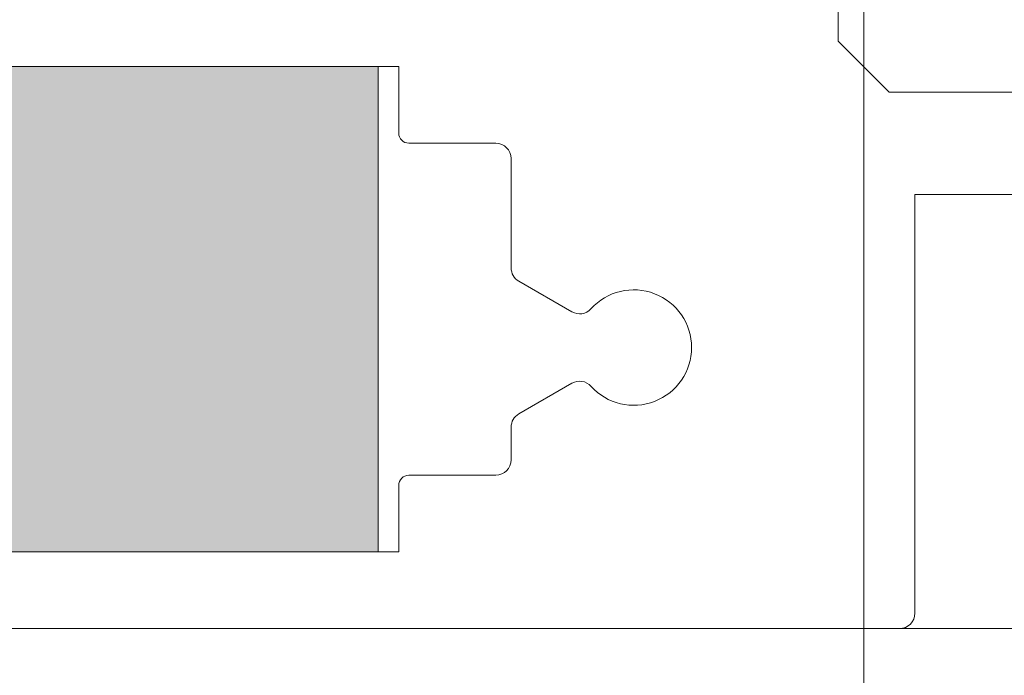
# Paper-space layout 'Layout1' of a CAD drawing. Units: millimetres. Extents: x -2144 to 385, y -2929 to -101.
# Drawn here: x -820 to -810, y -2880 to -2874 of the extents above; entities that cross this region are included whole.
import ezdxf

# ---------------------------------------------------------------- set-up
doc = ezdxf.new("R2010")
doc.units = ezdxf.units.MM
doc.layers.add('0.09', color=4, linetype='Continuous', lineweight=9)
doc.layers.add('0.15', color=34, linetype='Continuous', lineweight=15)
doc.layers.add('AN_GRAFICA GRIGIO', color=7, linetype='Continuous', lineweight=9, true_color=0x97999b)
doc.layers.add('AN_GRIGIO SCURO', color=7, linetype='Continuous', lineweight=0, true_color=0x808281)
doc.styles.add('ARIAL', font='arial.ttf')
doc.dimstyles.new('ANAUNIA DAVIDE', dxfattribs={"dimtxt": 2, "dimasz": 3, "dimexe": 1.5, "dimexo": 1.5, "dimgap": 1, "dimtad": 1, "dimtxsty": 'ARIAL', "dimcen": 2.5, "dimclrd": 256, "dimclre": 256, "dimclrt": 256, "dimadec": 0, "dimazin": 0, "dimtfac": 1, "dimtmove": 0, "dimatfit": 3, "dimfxl": 1.5, "dimlwd": -1, "dimlwe": -1, "dimarcsym": 0})

# ---------------------------------------------------------------- blocks, each defined once
blk = doc.blocks.new('*D98')
at = {"layer": 'AN_GRAFICA GRIGIO', "transparency": 16777216}
for p, q in [((-826.3176, -2872.4933), (-826.3176, -2892.4933)), ((-811.3176, -2872.4933), (-811.3176, -2892.4933)), ((-814.3176, -2890.9933), (-823.3176, -2890.9933))]:
    blk.add_line(p, q, dxfattribs=at)
for points in [[(-823.3176, -2890.4933), (-823.3176, -2891.4933), (-826.3176, -2890.9933)], [(-814.3176, -2890.4933), (-814.3176, -2891.4933), (-811.3176, -2890.9933)]]:
    blk.add_solid(points, dxfattribs=at)
at = {"layer": 'Defpoints', "color": 0, "transparency": 16777216}
for p in [(-826.3176, -2870.9933), (-811.3176, -2870.9933), (-826.3176, -2890.9933)]:
    blk.add_point(p, dxfattribs=at)
at = {"layer": 'AN_GRAFICA GRIGIO', "color": 250, "true_color": 0x231f20, "transparency": 16777216, "insert": (-818.8176, -2888.9715), "char_height": 2, "attachment_point": 5, "style": 'ARIAL'}
blk.add_mtext('30', dxfattribs=at)

psp = doc.layouts.get("Layout1")

# ---------------------------------------------------------------- hatches: boundary and pattern name
at = {"layer": 'AN_GRIGIO SCURO'}
h = psp.add_hatch(color=256, dxfattribs=at)
h.dxf.hatch_style = 1
h.paths.add_polyline_path([(-816.0676, -2874.3683), (-819.8176, -2874.3683), (-819.8176, -2872.2433), (-825.0676, -2872.2433), (-826.3176, -2873.4933), (-826.3176, -2879.1183), (-816.0676, -2879.1183)])

# ---------------------------------------------------------------- linework, layer by layer
at = {"layer": '0.09', "color": 7, "true_color": 0xffffff}
psp.add_line((-816.0676, -2874.3683), (-816.0676, -2879.1183), dxfattribs=at)
at = {"layer": '0.09'}
psp.add_line((-810.9676, -2879.8683), (-778.8176, -2879.8683), dxfattribs=at)
at = {"layer": '0.15'}
for p, q in [((-811.5676, -2872.2425), (-811.5676, -2874.1183)), ((-811.5676, -2874.1183), (-811.0676, -2874.6183)), ((-815.8676, -2874.3683), (-819.8176, -2874.3683)), ((-815.8676, -2875.0183), (-815.8676, -2874.3683)), ((-811.0676, -2874.6183), (-806.0683, -2874.6183)), ((-814.9176, -2875.1183), (-815.7676, -2875.1183)), ((-814.7676, -2876.3389), (-814.7676, -2875.2683)), ((-810.8176, -2875.6191), (-810.8176, -2879.7183)), ((-804.2183, -2875.6191), (-810.8176, -2875.6191)), ((-814.173, -2876.7688), (-814.6926, -2876.4688)), ((-814.6926, -2877.7678), (-814.173, -2877.4678)), ((-814.7676, -2878.2176), (-814.7676, -2877.8977)), ((-815.7676, -2878.3676), (-814.9176, -2878.3676)), ((-815.8676, -2879.1183), (-815.8676, -2878.4676)), ((-836.7676, -2879.1183), (-815.8676, -2879.1183)), ((-810.9676, -2879.8683), (-826.1676, -2879.8683))]:
    psp.add_line(p, q, dxfattribs=at)
for centre, radius, start, end in [((-815.7676, -2875.0183), 0.1, 180, 270), ((-814.9176, -2875.2683), 0.15, 360, 90), ((-814.6176, -2876.3389), 0.15, 180, 240), ((-813.5676, -2877.1183), 0.565, 222.11006, 137.88994), ((-814.098, -2876.6389), 0.15, 240, 317.88994), ((-814.098, -2877.5977), 0.15, 42.11006, 120), ((-814.6176, -2877.8977), 0.15, 120, 180), ((-814.9176, -2878.2176), 0.15, 270, 360), ((-815.7676, -2878.4676), 0.1, 90, 180), ((-810.9676, -2879.7183), 0.15, 270, 360)]:
    psp.add_arc(centre, radius, start, end, dxfattribs=at)

# ---------------------------------------------------------------- dimensions: what is measured, and where the dimension line sits
at = {"layer": 'AN_GRAFICA GRIGIO'}
dim = psp.add_linear_dim(base=(-826.3176, -2890.9933), p1=(-811.3176, -2870.9933), p2=(-826.3176, -2870.9933), angle=180, dimstyle='ANAUNIA DAVIDE', override={"dimlfac": 2}, dxfattribs=at)
dim.commit()
dim.dimension.update_dxf_attribs({"geometry": '*D98', "text_midpoint": (-818.8176, -2888.9715)})

doc.saveas('drawing.dxf')
